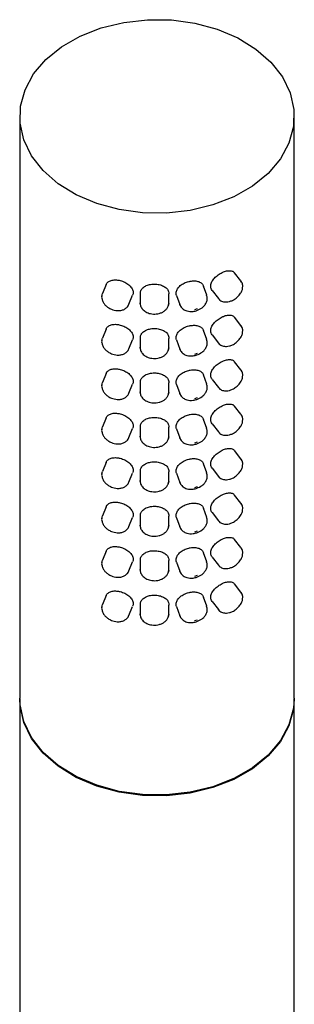
# Model space of a CAD drawing. Units: millimetres. Extents: x -151 to 365, y -47 to 646.
# Drawn here: x 95 to 119, y 317 to 403 of the extents above; entities that cross this region are included whole.
import ezdxf

# ---------------------------------------------------------------- set-up
doc = ezdxf.new("R2010")
doc.units = ezdxf.units.MM

msp = doc.modelspace()

# ---------------------------------------------------------------- linework, layer by layer
at = {"color": 7, "linetype": 'Continuous', "lineweight": 25}
for p, q in [((94.889, 394.761), (94.889, 343.849)), ((118.889, 343.849), (118.889, 394.761)), ((114.224, 380.36), (113.665, 381.072)), ((102.439, 380.043), (102.12, 379.256)), ((102.077, 379.029), (102.12, 379.256)), ((105.431, 379.282), (105.411, 378.459)), ((107.91, 378.398), (107.93, 379.22)), ((111.237, 379.118), (110.956, 379.915)), ((111.698, 379.529), (112.256, 378.817)), ((104.437, 378.316), (104.756, 379.104)), ((105.415, 378.372), (105.411, 378.444)), ((107.91, 378.398), (107.862, 378.171)), ((108.598, 379.083), (108.879, 378.286)), ((108.91, 378.216), (108.877, 378.293)), ((112.395, 378.697), (112.254, 378.82)), ((110.409, 377.907), (110.155, 377.827)), ((114.224, 376.47), (113.665, 377.183)), ((102.439, 376.154), (102.12, 375.366)), ((111.237, 375.229), (110.956, 376.026)), ((102.077, 375.14), (102.12, 375.366)), ((104.437, 374.427), (104.756, 375.215)), ((105.431, 375.393), (105.411, 374.57)), ((107.91, 374.508), (107.93, 375.331)), ((108.598, 375.194), (108.879, 374.397)), ((111.698, 375.64), (112.256, 374.928)), ((112.395, 374.808), (112.254, 374.931)), ((105.415, 374.483), (105.411, 374.555)), ((107.91, 374.508), (107.862, 374.282)), ((108.91, 374.327), (108.877, 374.404)), ((110.409, 374.018), (110.155, 373.938)), ((114.224, 372.581), (113.665, 373.294)), ((102.439, 372.265), (102.12, 371.477)), ((102.077, 371.251), (102.12, 371.477)), ((105.431, 371.504), (105.411, 370.681)), ((107.91, 370.619), (107.93, 371.442)), ((111.237, 371.34), (110.956, 372.136)), ((111.698, 371.751), (112.256, 371.039)), ((104.437, 370.538), (104.756, 371.326)), ((105.415, 370.594), (105.411, 370.666)), ((107.91, 370.619), (107.862, 370.393)), ((108.598, 371.305), (108.879, 370.508)), ((112.395, 370.918), (112.254, 371.042)), ((108.91, 370.437), (108.877, 370.515)), ((110.409, 370.128), (110.155, 370.048)), ((114.224, 368.692), (113.665, 369.405)), ((102.439, 368.376), (102.12, 367.588)), ((111.237, 367.451), (110.956, 368.247)), ((102.077, 367.362), (102.12, 367.588)), ((104.437, 366.649), (104.756, 367.437)), ((105.431, 367.615), (105.411, 366.792)), ((107.91, 366.73), (107.93, 367.553)), ((108.598, 367.416), (108.879, 366.619)), ((111.698, 367.862), (112.256, 367.15)), ((112.395, 367.029), (112.254, 367.153)), ((105.415, 366.705), (105.411, 366.777)), ((107.91, 366.73), (107.862, 366.504)), ((108.91, 366.548), (108.877, 366.626)), ((110.409, 366.239), (110.155, 366.159)), ((114.224, 364.803), (113.665, 365.515)), ((102.077, 363.473), (102.12, 363.699)), ((102.439, 364.487), (102.12, 363.699)), ((105.431, 363.726), (105.411, 362.903)), ((107.91, 362.841), (107.93, 363.664)), ((111.237, 363.561), (110.956, 364.358)), ((111.698, 363.973), (112.256, 363.261)), ((104.437, 362.76), (104.756, 363.548)), ((105.415, 362.816), (105.411, 362.887)), ((107.91, 362.841), (107.862, 362.615)), ((108.598, 363.527), (108.879, 362.73)), ((112.395, 363.14), (112.254, 363.264)), ((108.91, 362.659), (108.877, 362.737)), ((110.409, 362.35), (110.155, 362.27)), ((114.224, 360.914), (113.665, 361.626)), ((102.439, 360.598), (102.12, 359.81)), ((111.237, 359.672), (110.956, 360.469)), ((102.077, 359.584), (102.12, 359.81)), ((104.437, 358.871), (104.756, 359.658)), ((105.431, 359.837), (105.411, 359.014)), ((107.91, 358.952), (107.93, 359.775)), ((108.598, 359.638), (108.879, 358.841)), ((111.698, 360.084), (112.256, 359.372)), ((112.395, 359.251), (112.254, 359.375)), ((105.415, 358.927), (105.411, 358.998)), ((107.91, 358.952), (107.862, 358.726)), ((108.91, 358.77), (108.877, 358.848)), ((110.409, 358.461), (110.155, 358.381)), ((114.224, 357.025), (113.665, 357.737)), ((102.077, 355.695), (102.12, 355.921)), ((102.439, 356.709), (102.12, 355.921)), ((105.431, 355.947), (105.411, 355.125)), ((107.91, 355.063), (107.93, 355.886)), ((111.237, 355.783), (110.956, 356.58)), ((111.698, 356.195), (112.256, 355.483)), ((104.437, 354.982), (104.756, 355.769)), ((105.415, 355.038), (105.411, 355.109)), ((107.91, 355.063), (107.862, 354.837)), ((108.598, 355.749), (108.879, 354.952)), ((112.395, 355.362), (112.254, 355.486)), ((108.91, 354.881), (108.877, 354.959)), ((110.409, 354.572), (110.155, 354.492)), ((114.224, 353.136), (113.665, 353.848)), ((102.439, 352.82), (102.12, 352.032)), ((111.237, 351.894), (110.956, 352.691)), ((102.077, 351.806), (102.12, 352.032)), ((104.437, 351.092), (104.756, 351.88)), ((105.431, 352.058), (105.411, 351.236)), ((107.91, 351.174), (107.93, 351.997)), ((108.598, 351.86), (108.879, 351.063)), ((111.698, 352.306), (112.256, 351.594)), ((112.395, 351.473), (112.254, 351.597)), ((105.415, 351.148), (105.411, 351.22)), ((107.91, 351.174), (107.862, 350.948)), ((108.91, 350.992), (108.877, 351.07)), ((110.409, 350.683), (110.155, 350.603)), ((94.889, 343.779), (94.889, 253.41)), ((118.889, 253.41), (118.889, 343.779))]:
    msp.add_line(p, q, dxfattribs=at)
at = {"color": 7, "linetype": 'Continuous', "lineweight": 25, "flags": 128}
for points in [[(103.581, 386.605), (101.629, 387.135), (99.836, 387.896), (98.257, 388.867), (96.941, 390.016), (95.926, 391.31), (95.245, 392.708), (94.918, 394.169), (94.955, 395.648), (95.354, 397.1), (96.103, 398.481), (97.181, 399.749), (98.553, 400.865), (100.179, 401.796), (102.008, 402.513), (103.986, 402.994), (106.052, 403.226), (108.143, 403.2), (110.197, 402.918), (112.149, 402.388), (113.942, 401.626), (115.521, 400.655), (116.837, 399.506), (117.852, 398.212), (118.533, 396.814), (118.86, 395.353), (118.823, 393.874), (118.424, 392.422), (117.675, 391.041), (116.597, 389.774), (115.225, 388.657), (113.599, 387.727), (111.77, 387.009), (109.792, 386.528), (107.726, 386.297), (105.635, 386.322), (103.581, 386.605)], [(114.226, 380.357), (114.25, 380.323), (114.284, 380.26)], [(114.226, 376.468), (114.25, 376.433), (114.284, 376.371)], [(114.226, 372.579), (114.25, 372.544), (114.284, 372.482)], [(114.226, 368.69), (114.25, 368.655), (114.284, 368.593)], [(114.226, 364.801), (114.25, 364.766), (114.284, 364.704)], [(114.226, 360.911), (114.25, 360.877), (114.284, 360.815)], [(114.226, 357.022), (114.25, 356.988), (114.284, 356.926)], [(114.226, 353.133), (114.25, 353.099), (114.284, 353.037)], [(103.581, 335.693), (101.629, 336.223), (99.836, 336.985), (98.257, 337.955), (96.941, 339.105), (95.926, 340.398), (95.245, 341.797), (94.918, 343.258), (94.889, 343.849)], [(118.889, 343.849), (118.823, 342.962), (118.424, 341.511), (117.675, 340.13), (116.597, 338.862), (115.225, 337.746), (113.599, 336.815), (111.77, 336.098), (109.792, 335.616), (107.726, 335.385), (105.635, 335.411), (103.581, 335.693)], [(103.581, 335.622), (101.629, 336.152), (99.836, 336.914), (98.257, 337.884), (96.941, 339.034), (95.926, 340.327), (95.245, 341.726), (94.918, 343.187), (94.889, 343.779)], [(118.889, 343.779), (118.823, 342.892), (118.424, 341.44), (117.675, 340.059), (116.597, 338.791), (115.225, 337.675), (113.599, 336.744), (111.77, 336.027), (109.792, 335.545), (107.726, 335.314), (105.635, 335.34), (103.581, 335.622)]]:
    msp.add_lwpolyline(points, dxfattribs=at)
at = {"color": 7, "linetype": 'Continuous', "lineweight": 25}
for points, knots in [([(111.711, 379.539), (111.672, 379.588), (111.578, 379.709), (111.57, 379.98), (111.676, 380.3), (111.903, 380.617), (112.218, 380.898), (112.503, 381.066), (112.789, 381.189), (113.073, 381.267), (113.384, 381.256), (113.586, 381.184), (113.64, 381.087), (113.653, 381.063)], [0, 0, 0, 0, 0.072607, 0.17978, 0.286534, 0.393499, 0.500974, 0.608465, 0.643778, 0.750754, 0.857716, 0.96504, 1, 1, 1, 1]), ([(102.455, 380.037), (102.471, 380.084), (102.517, 380.219), (102.728, 380.366), (103.052, 380.461), (103.359, 380.456), (103.671, 380.404), (103.987, 380.305), (104.351, 380.1), (104.632, 379.835), (104.788, 379.537), (104.826, 379.28), (104.76, 379.151), (104.74, 379.111)], [0, 0, 0, 0, 0.057288, 0.164253, 0.271729, 0.37922, 0.414532, 0.521508, 0.628471, 0.735794, 0.843362, 0.950534, 1, 1, 1, 1]), ([(105.445, 379.282), (105.442, 379.311), (105.426, 379.439), (105.54, 379.649), (105.778, 379.877), (106.128, 380.032), (106.447, 380.086), (106.773, 380.094), (107.1, 380.055), (107.474, 379.918), (107.756, 379.706), (107.917, 379.463), (107.916, 379.291), (107.916, 379.22)], [0, 0, 0, 0, 0.03044, 0.137194, 0.244159, 0.351635, 0.459125, 0.494438, 0.601414, 0.708377, 0.8157, 0.923268, 1, 1, 1, 1]), ([(108.601, 379.085), (108.599, 379.088), (108.543, 379.177), (108.557, 379.391), (108.663, 379.688), (108.911, 379.962), (109.253, 380.181), (109.567, 380.294), (109.883, 380.362), (110.199, 380.383), (110.554, 380.313), (110.83, 380.159), (110.913, 379.994), (110.954, 379.913)], [0, 0, 0, 0, 0.004367, 0.111539, 0.218293, 0.325258, 0.432734, 0.540225, 0.575537, 0.682513, 0.789476, 0.896799, 1, 1, 1, 1]), ([(113.811, 378.86), (113.931, 378.969), (114.098, 379.122), (114.264, 379.39), (114.362, 379.624), (114.396, 379.906), (114.356, 380.168), (114.256, 380.295), (114.216, 380.347)], [0, 0, 0, 0, 0.259723, 0.362169, 0.529206, 0.700499, 0.880476, 1, 1, 1, 1]), ([(102.083, 379.122), (102.08, 379.116), (102.034, 379.006), (102.042, 378.851), (102.097, 378.727), (102.105, 378.709)], [0, 0, 0, 0, 0.047883, 0.862748, 1, 1, 1, 1]), ([(102.105, 378.709), (102.137, 378.614), (102.197, 378.439), (102.385, 378.216), (102.614, 378.021), (102.808, 377.928), (102.911, 377.88)], [0, 0, 0, 0, 0.264548, 0.487993, 0.730598, 1, 1, 1, 1]), ([(102.911, 377.88), (103.074, 377.829), (103.301, 377.759), (103.63, 377.762), (103.889, 377.809), (104.155, 377.943), (104.352, 378.12), (104.403, 378.269), (104.421, 378.322)], [0, 0, 0, 0, 0.270365, 0.374287, 0.543399, 0.716885, 0.900591, 1, 1, 1, 1]), ([(105.411, 378.457), (105.419, 378.359), (105.437, 378.153), (105.612, 377.873), (105.906, 377.632), (106.328, 377.474), (106.746, 377.451), (107.086, 377.513), (107.339, 377.605), (107.565, 377.745), (107.753, 377.927), (107.824, 378.074), (107.86, 378.148)], [0, 0, 0, 0, 0.098876, 0.20762, 0.326289, 0.455313, 0.595421, 0.670319, 0.748351, 0.829595, 0.914089, 1, 1, 1, 1]), ([(107.86, 378.148), (107.86, 378.149), (107.904, 378.227), (107.907, 378.314), (107.91, 378.4)], [0, 0, 0, 0, 0.019595, 1, 1, 1, 1]), ([(108.892, 378.3), (108.908, 378.245), (108.955, 378.08), (109.173, 377.871), (109.464, 377.729), (109.77, 377.678), (110.072, 377.685), (110.278, 377.744), (110.385, 377.775)], [0, 0, 0, 0, 0.101236, 0.305038, 0.51438, 0.662597, 0.823691, 1, 1, 1, 1]), ([(110.385, 377.775), (110.541, 377.846), (110.758, 377.943), (111.002, 378.165), (111.165, 378.373), (111.274, 378.651), (111.304, 378.916), (111.242, 379.062), (111.221, 379.114)], [0, 0, 0, 0, 0.269777, 0.373654, 0.542621, 0.716063, 0.899943, 1, 1, 1, 1]), ([(112.264, 378.83), (112.283, 378.8), (112.362, 378.671), (112.618, 378.546), (112.929, 378.508), (113.181, 378.541), (113.308, 378.592), (113.352, 378.609)], [0, 0, 0, 0, 0.092383, 0.38817, 0.68472, 0.88993, 1, 1, 1, 1]), ([(113.352, 378.609), (113.397, 378.624), (113.559, 378.678), (113.705, 378.783), (113.811, 378.86)], [0, 0, 0, 0, 0.276512, 1, 1, 1, 1]), ([(102.455, 376.148), (102.471, 376.195), (102.517, 376.33), (102.728, 376.477), (103.052, 376.572), (103.359, 376.567), (103.671, 376.515), (103.987, 376.416), (104.351, 376.211), (104.632, 375.946), (104.788, 375.648), (104.826, 375.391), (104.76, 375.262), (104.74, 375.222)], [0, 0, 0, 0, 0.057288, 0.164253, 0.271729, 0.37922, 0.414532, 0.521508, 0.628471, 0.735794, 0.843362, 0.950534, 1, 1, 1, 1]), ([(111.711, 375.65), (111.672, 375.698), (111.578, 375.819), (111.57, 376.091), (111.676, 376.411), (111.903, 376.728), (112.218, 377.008), (112.503, 377.177), (112.789, 377.3), (113.073, 377.378), (113.384, 377.367), (113.586, 377.295), (113.64, 377.197), (113.653, 377.174)], [0, 0, 0, 0, 0.072607, 0.17978, 0.286534, 0.393499, 0.500974, 0.608465, 0.643778, 0.750754, 0.857716, 0.96504, 1, 1, 1, 1]), ([(105.445, 375.393), (105.442, 375.422), (105.426, 375.549), (105.54, 375.76), (105.778, 375.988), (106.128, 376.143), (106.447, 376.197), (106.773, 376.205), (107.1, 376.166), (107.474, 376.029), (107.756, 375.817), (107.917, 375.573), (107.916, 375.402), (107.916, 375.331)], [0, 0, 0, 0, 0.03044, 0.137194, 0.244159, 0.351635, 0.459125, 0.494438, 0.601414, 0.708377, 0.8157, 0.923268, 1, 1, 1, 1]), ([(108.601, 375.195), (108.599, 375.199), (108.543, 375.288), (108.557, 375.502), (108.663, 375.799), (108.911, 376.073), (109.253, 376.292), (109.567, 376.405), (109.883, 376.472), (110.199, 376.494), (110.554, 376.424), (110.83, 376.27), (110.913, 376.105), (110.954, 376.024)], [0, 0, 0, 0, 0.004367, 0.111539, 0.218293, 0.325258, 0.432734, 0.540225, 0.575537, 0.682513, 0.789476, 0.896799, 1, 1, 1, 1]), ([(113.811, 374.971), (113.931, 375.08), (114.098, 375.233), (114.264, 375.5), (114.362, 375.735), (114.396, 376.017), (114.356, 376.278), (114.256, 376.406), (114.216, 376.457)], [0, 0, 0, 0, 0.259723, 0.362169, 0.529206, 0.700499, 0.880476, 1, 1, 1, 1]), ([(102.083, 375.233), (102.08, 375.226), (102.034, 375.116), (102.042, 374.962), (102.097, 374.838), (102.105, 374.82)], [0, 0, 0, 0, 0.047883, 0.862748, 1, 1, 1, 1]), ([(110.385, 373.886), (110.541, 373.956), (110.758, 374.054), (111.002, 374.275), (111.165, 374.484), (111.274, 374.762), (111.304, 375.027), (111.242, 375.173), (111.221, 375.225)], [0, 0, 0, 0, 0.2697767, 0.3736542, 0.5426206, 0.7160626, 0.8999429, 1, 1, 1, 1]), ([(112.264, 374.941), (112.283, 374.911), (112.362, 374.782), (112.618, 374.657), (112.929, 374.619), (113.181, 374.652), (113.308, 374.703), (113.352, 374.72)], [0, 0, 0, 0, 0.092383, 0.38817, 0.68472, 0.88993, 1, 1, 1, 1]), ([(113.352, 374.72), (113.397, 374.735), (113.559, 374.789), (113.705, 374.894), (113.811, 374.971)], [0, 0, 0, 0, 0.2765117, 1, 1, 1, 1]), ([(102.105, 374.82), (102.137, 374.725), (102.197, 374.55), (102.385, 374.327), (102.614, 374.131), (102.808, 374.039), (102.911, 373.991)], [0, 0, 0, 0, 0.2645482, 0.4879929, 0.7305982, 1, 1, 1, 1]), ([(102.911, 373.991), (103.074, 373.94), (103.301, 373.87), (103.63, 373.873), (103.889, 373.92), (104.155, 374.054), (104.352, 374.231), (104.403, 374.38), (104.421, 374.433)], [0, 0, 0, 0, 0.2703646, 0.3742875, 0.5433991, 0.7168846, 0.9005911, 1, 1, 1, 1]), ([(105.411, 374.568), (105.419, 374.47), (105.437, 374.264), (105.612, 373.983), (105.906, 373.743), (106.328, 373.585), (106.746, 373.562), (107.086, 373.624), (107.339, 373.716), (107.565, 373.856), (107.753, 374.038), (107.824, 374.184), (107.86, 374.258)], [0, 0, 0, 0, 0.0988757, 0.2076203, 0.3262888, 0.4553131, 0.5954209, 0.670319, 0.7483514, 0.8295951, 0.9140887, 1, 1, 1, 1]), ([(107.86, 374.258), (107.86, 374.26), (107.904, 374.338), (107.907, 374.425), (107.91, 374.511)], [0, 0, 0, 0, 0.019595, 1, 1, 1, 1]), ([(108.892, 374.411), (108.908, 374.356), (108.955, 374.191), (109.173, 373.982), (109.464, 373.84), (109.77, 373.789), (110.072, 373.796), (110.278, 373.855), (110.385, 373.886)], [0, 0, 0, 0, 0.101236, 0.305038, 0.51438, 0.662597, 0.823691, 1, 1, 1, 1]), ([(111.711, 371.76), (111.672, 371.809), (111.578, 371.93), (111.57, 372.202), (111.676, 372.521), (111.903, 372.839), (112.218, 373.119), (112.503, 373.288), (112.789, 373.411), (113.073, 373.489), (113.384, 373.478), (113.586, 373.406), (113.64, 373.308), (113.653, 373.284)], [0, 0, 0, 0, 0.072607, 0.17978, 0.286534, 0.393499, 0.500974, 0.608465, 0.643778, 0.750754, 0.857716, 0.96504, 1, 1, 1, 1]), ([(102.455, 372.259), (102.471, 372.306), (102.517, 372.441), (102.728, 372.588), (103.052, 372.683), (103.359, 372.678), (103.671, 372.626), (103.987, 372.527), (104.351, 372.322), (104.632, 372.057), (104.788, 371.759), (104.826, 371.502), (104.76, 371.373), (104.74, 371.332)], [0, 0, 0, 0, 0.057288, 0.164253, 0.271729, 0.37922, 0.414532, 0.521508, 0.628471, 0.735794, 0.843362, 0.950534, 1, 1, 1, 1]), ([(105.445, 371.504), (105.442, 371.533), (105.426, 371.66), (105.54, 371.871), (105.778, 372.099), (106.128, 372.254), (106.447, 372.308), (106.773, 372.316), (107.1, 372.277), (107.474, 372.14), (107.756, 371.928), (107.917, 371.684), (107.916, 371.513), (107.916, 371.442)], [0, 0, 0, 0, 0.03044, 0.137194, 0.244159, 0.351635, 0.459125, 0.494438, 0.601414, 0.708377, 0.8157, 0.923268, 1, 1, 1, 1]), ([(108.601, 371.306), (108.599, 371.31), (108.543, 371.399), (108.557, 371.613), (108.663, 371.91), (108.911, 372.184), (109.253, 372.403), (109.567, 372.516), (109.883, 372.583), (110.199, 372.605), (110.554, 372.535), (110.83, 372.38), (110.913, 372.216), (110.954, 372.135)], [0, 0, 0, 0, 0.004367, 0.111539, 0.218293, 0.325258, 0.432734, 0.540225, 0.575537, 0.682513, 0.789476, 0.896799, 1, 1, 1, 1]), ([(113.811, 371.082), (113.931, 371.191), (114.098, 371.344), (114.264, 371.611), (114.362, 371.846), (114.396, 372.128), (114.356, 372.389), (114.256, 372.517), (114.216, 372.568)], [0, 0, 0, 0, 0.259723, 0.362169, 0.529206, 0.700499, 0.880476, 1, 1, 1, 1]), ([(102.083, 371.343), (102.08, 371.337), (102.034, 371.227), (102.042, 371.073), (102.097, 370.949), (102.105, 370.931)], [0, 0, 0, 0, 0.047883, 0.862748, 1, 1, 1, 1]), ([(102.105, 370.931), (102.137, 370.836), (102.197, 370.661), (102.385, 370.438), (102.614, 370.242), (102.808, 370.15), (102.911, 370.102)], [0, 0, 0, 0, 0.264548, 0.487993, 0.730598, 1, 1, 1, 1]), ([(102.911, 370.102), (103.074, 370.051), (103.301, 369.981), (103.63, 369.984), (103.889, 370.031), (104.155, 370.165), (104.352, 370.342), (104.403, 370.491), (104.421, 370.543)], [0, 0, 0, 0, 0.270365, 0.374287, 0.543399, 0.716885, 0.900591, 1, 1, 1, 1]), ([(105.411, 370.678), (105.419, 370.581), (105.437, 370.375), (105.612, 370.094), (105.906, 369.854), (106.328, 369.696), (106.746, 369.673), (107.086, 369.734), (107.339, 369.827), (107.565, 369.967), (107.753, 370.149), (107.824, 370.295), (107.86, 370.369)], [0, 0, 0, 0, 0.0988757, 0.2076203, 0.3262888, 0.4553131, 0.5954209, 0.670319, 0.7483514, 0.8295951, 0.9140887, 1, 1, 1, 1]), ([(107.86, 370.369), (107.86, 370.371), (107.904, 370.448), (107.907, 370.536), (107.91, 370.622)], [0, 0, 0, 0, 0.019595, 1, 1, 1, 1]), ([(110.385, 369.997), (110.541, 370.067), (110.758, 370.165), (111.002, 370.386), (111.165, 370.595), (111.274, 370.873), (111.304, 371.137), (111.242, 371.284), (111.221, 371.335)], [0, 0, 0, 0, 0.269777, 0.373654, 0.542621, 0.716063, 0.899943, 1, 1, 1, 1]), ([(112.264, 371.052), (112.283, 371.022), (112.362, 370.893), (112.618, 370.768), (112.929, 370.73), (113.181, 370.763), (113.308, 370.814), (113.352, 370.831)], [0, 0, 0, 0, 0.0923832, 0.3881701, 0.68472, 0.8899301, 1, 1, 1, 1]), ([(113.352, 370.831), (113.397, 370.846), (113.559, 370.9), (113.705, 371.005), (113.811, 371.082)], [0, 0, 0, 0, 0.276512, 1, 1, 1, 1]), ([(108.892, 370.522), (108.908, 370.467), (108.955, 370.302), (109.173, 370.093), (109.464, 369.951), (109.77, 369.9), (110.072, 369.907), (110.278, 369.966), (110.385, 369.997)], [0, 0, 0, 0, 0.101236, 0.305038, 0.51438, 0.662597, 0.823691, 1, 1, 1, 1]), ([(111.711, 367.871), (111.672, 367.92), (111.578, 368.041), (111.57, 368.312), (111.676, 368.632), (111.903, 368.95), (112.218, 369.23), (112.503, 369.399), (112.789, 369.522), (113.073, 369.6), (113.384, 369.589), (113.586, 369.516), (113.64, 369.419), (113.653, 369.395)], [0, 0, 0, 0, 0.072607, 0.17978, 0.286534, 0.393499, 0.500974, 0.608465, 0.643778, 0.750754, 0.857716, 0.96504, 1, 1, 1, 1]), ([(102.455, 368.369), (102.471, 368.417), (102.517, 368.552), (102.728, 368.699), (103.052, 368.793), (103.359, 368.789), (103.671, 368.737), (103.987, 368.638), (104.351, 368.433), (104.632, 368.168), (104.788, 367.87), (104.826, 367.613), (104.76, 367.484), (104.74, 367.443)], [0, 0, 0, 0, 0.057288, 0.164253, 0.271729, 0.37922, 0.414532, 0.521508, 0.628471, 0.735794, 0.843362, 0.950534, 1, 1, 1, 1]), ([(105.445, 367.615), (105.442, 367.643), (105.426, 367.771), (105.54, 367.982), (105.778, 368.21), (106.128, 368.365), (106.447, 368.419), (106.773, 368.426), (107.1, 368.387), (107.474, 368.251), (107.756, 368.039), (107.917, 367.795), (107.916, 367.624), (107.916, 367.553)], [0, 0, 0, 0, 0.03044, 0.137194, 0.244159, 0.351635, 0.459125, 0.494438, 0.601414, 0.708377, 0.8157, 0.923268, 1, 1, 1, 1]), ([(108.601, 367.417), (108.599, 367.421), (108.543, 367.51), (108.557, 367.724), (108.663, 368.021), (108.911, 368.295), (109.253, 368.514), (109.567, 368.627), (109.883, 368.694), (110.199, 368.715), (110.554, 368.646), (110.83, 368.491), (110.913, 368.327), (110.954, 368.246)], [0, 0, 0, 0, 0.004367, 0.111539, 0.218293, 0.325258, 0.432734, 0.540225, 0.575537, 0.682513, 0.789476, 0.896799, 1, 1, 1, 1]), ([(113.811, 367.193), (113.931, 367.302), (114.098, 367.455), (114.264, 367.722), (114.362, 367.957), (114.396, 368.239), (114.356, 368.5), (114.256, 368.628), (114.216, 368.679)], [0, 0, 0, 0, 0.259723, 0.362169, 0.529206, 0.700499, 0.880476, 1, 1, 1, 1]), ([(102.083, 367.454), (102.08, 367.448), (102.034, 367.338), (102.042, 367.184), (102.097, 367.06), (102.105, 367.042)], [0, 0, 0, 0, 0.047883, 0.862748, 1, 1, 1, 1]), ([(110.385, 366.108), (110.541, 366.178), (110.758, 366.276), (111.002, 366.497), (111.165, 366.706), (111.274, 366.984), (111.304, 367.248), (111.242, 367.395), (111.221, 367.446)], [0, 0, 0, 0, 0.269777, 0.373654, 0.542621, 0.716063, 0.899943, 1, 1, 1, 1]), ([(112.264, 367.163), (112.283, 367.132), (112.362, 367.004), (112.618, 366.878), (112.929, 366.841), (113.181, 366.874), (113.308, 366.924), (113.352, 366.942)], [0, 0, 0, 0, 0.092383, 0.38817, 0.68472, 0.88993, 1, 1, 1, 1]), ([(113.352, 366.942), (113.397, 366.957), (113.559, 367.011), (113.705, 367.116), (113.811, 367.193)], [0, 0, 0, 0, 0.276512, 1, 1, 1, 1]), ([(102.105, 367.042), (102.137, 366.947), (102.197, 366.772), (102.385, 366.549), (102.614, 366.353), (102.808, 366.261), (102.911, 366.212)], [0, 0, 0, 0, 0.2645482, 0.4879929, 0.7305982, 1, 1, 1, 1]), ([(102.911, 366.212), (103.074, 366.162), (103.301, 366.092), (103.63, 366.095), (103.889, 366.142), (104.155, 366.276), (104.352, 366.453), (104.403, 366.602), (104.421, 366.654)], [0, 0, 0, 0, 0.2703646, 0.3742875, 0.5433991, 0.7168846, 0.9005911, 1, 1, 1, 1]), ([(105.411, 366.789), (105.419, 366.692), (105.437, 366.486), (105.612, 366.205), (105.906, 365.965), (106.328, 365.807), (106.746, 365.784), (107.086, 365.845), (107.339, 365.938), (107.565, 366.078), (107.753, 366.259), (107.824, 366.406), (107.86, 366.48)], [0, 0, 0, 0, 0.098876, 0.20762, 0.326289, 0.455313, 0.595421, 0.670319, 0.748351, 0.829595, 0.914089, 1, 1, 1, 1]), ([(107.86, 366.48), (107.86, 366.482), (107.904, 366.559), (107.907, 366.647), (107.91, 366.733)], [0, 0, 0, 0, 0.019595, 1, 1, 1, 1]), ([(108.892, 366.633), (108.908, 366.578), (108.955, 366.413), (109.173, 366.204), (109.464, 366.062), (109.77, 366.011), (110.072, 366.018), (110.278, 366.077), (110.385, 366.108)], [0, 0, 0, 0, 0.101236, 0.305038, 0.51438, 0.662597, 0.823691, 1, 1, 1, 1]), ([(111.711, 363.982), (111.672, 364.031), (111.578, 364.152), (111.57, 364.423), (111.676, 364.743), (111.903, 365.061), (112.218, 365.341), (112.503, 365.51), (112.789, 365.633), (113.073, 365.711), (113.384, 365.7), (113.586, 365.627), (113.64, 365.53), (113.653, 365.506)], [0, 0, 0, 0, 0.072607, 0.17978, 0.286534, 0.393499, 0.500974, 0.608465, 0.643778, 0.750754, 0.857716, 0.96504, 1, 1, 1, 1]), ([(102.455, 364.48), (102.471, 364.528), (102.517, 364.663), (102.728, 364.81), (103.052, 364.904), (103.359, 364.9), (103.671, 364.848), (103.987, 364.749), (104.351, 364.544), (104.632, 364.279), (104.788, 363.98), (104.826, 363.724), (104.76, 363.595), (104.74, 363.554)], [0, 0, 0, 0, 0.057288, 0.164253, 0.271729, 0.37922, 0.414532, 0.521508, 0.628471, 0.735794, 0.843362, 0.950534, 1, 1, 1, 1]), ([(105.445, 363.726), (105.442, 363.754), (105.426, 363.882), (105.54, 364.093), (105.778, 364.321), (106.128, 364.476), (106.447, 364.53), (106.773, 364.537), (107.1, 364.498), (107.474, 364.362), (107.756, 364.15), (107.917, 363.906), (107.916, 363.735), (107.916, 363.664)], [0, 0, 0, 0, 0.03044, 0.137194, 0.244159, 0.351635, 0.459125, 0.494438, 0.601414, 0.708377, 0.8157, 0.923268, 1, 1, 1, 1]), ([(108.601, 363.528), (108.599, 363.532), (108.543, 363.62), (108.557, 363.835), (108.663, 364.132), (108.911, 364.406), (109.253, 364.625), (109.567, 364.738), (109.883, 364.805), (110.199, 364.826), (110.554, 364.757), (110.83, 364.602), (110.913, 364.438), (110.954, 364.357)], [0, 0, 0, 0, 0.004367, 0.111539, 0.218293, 0.325258, 0.432734, 0.540225, 0.575537, 0.682513, 0.789476, 0.896799, 1, 1, 1, 1]), ([(113.811, 363.303), (113.931, 363.413), (114.098, 363.566), (114.264, 363.833), (114.362, 364.067), (114.396, 364.35), (114.356, 364.611), (114.256, 364.739), (114.216, 364.79)], [0, 0, 0, 0, 0.259723, 0.362169, 0.529206, 0.700499, 0.880476, 1, 1, 1, 1]), ([(102.083, 363.565), (102.08, 363.559), (102.034, 363.449), (102.042, 363.295), (102.097, 363.171), (102.105, 363.153)], [0, 0, 0, 0, 0.047883, 0.862748, 1, 1, 1, 1]), ([(102.105, 363.153), (102.137, 363.058), (102.197, 362.883), (102.385, 362.66), (102.614, 362.464), (102.808, 362.372), (102.911, 362.323)], [0, 0, 0, 0, 0.264548, 0.487993, 0.730598, 1, 1, 1, 1]), ([(105.411, 362.9), (105.419, 362.802), (105.437, 362.597), (105.612, 362.316), (105.906, 362.076), (106.328, 361.918), (106.746, 361.895), (107.086, 361.956), (107.339, 362.049), (107.565, 362.189), (107.753, 362.37), (107.824, 362.517), (107.86, 362.591)], [0, 0, 0, 0, 0.098876, 0.20762, 0.326289, 0.455313, 0.595421, 0.670319, 0.748351, 0.829595, 0.914089, 1, 1, 1, 1]), ([(107.86, 362.591), (107.86, 362.593), (107.904, 362.67), (107.907, 362.758), (107.91, 362.844)], [0, 0, 0, 0, 0.019595, 1, 1, 1, 1]), ([(110.385, 362.219), (110.541, 362.289), (110.758, 362.387), (111.002, 362.608), (111.165, 362.817), (111.274, 363.095), (111.304, 363.359), (111.242, 363.506), (111.221, 363.557)], [0, 0, 0, 0, 0.2697767, 0.3736542, 0.5426206, 0.7160626, 0.8999429, 1, 1, 1, 1]), ([(112.264, 363.274), (112.283, 363.243), (112.362, 363.115), (112.618, 362.989), (112.929, 362.952), (113.181, 362.985), (113.308, 363.035), (113.352, 363.053)], [0, 0, 0, 0, 0.092383, 0.38817, 0.68472, 0.88993, 1, 1, 1, 1]), ([(113.352, 363.053), (113.397, 363.068), (113.559, 363.122), (113.705, 363.227), (113.811, 363.303)], [0, 0, 0, 0, 0.276512, 1, 1, 1, 1]), ([(102.911, 362.323), (103.074, 362.273), (103.301, 362.203), (103.63, 362.206), (103.889, 362.253), (104.155, 362.387), (104.352, 362.564), (104.403, 362.713), (104.421, 362.765)], [0, 0, 0, 0, 0.270365, 0.374287, 0.543399, 0.716885, 0.900591, 1, 1, 1, 1]), ([(108.892, 362.744), (108.908, 362.689), (108.955, 362.524), (109.173, 362.315), (109.464, 362.173), (109.77, 362.122), (110.072, 362.128), (110.278, 362.188), (110.385, 362.219)], [0, 0, 0, 0, 0.101236, 0.305038, 0.51438, 0.662597, 0.823691, 1, 1, 1, 1]), ([(111.711, 360.093), (111.672, 360.142), (111.578, 360.263), (111.57, 360.534), (111.676, 360.854), (111.903, 361.172), (112.218, 361.452), (112.503, 361.621), (112.789, 361.744), (113.073, 361.822), (113.384, 361.811), (113.586, 361.738), (113.64, 361.641), (113.653, 361.617)], [0, 0, 0, 0, 0.072607, 0.17978, 0.286534, 0.393499, 0.500974, 0.608465, 0.643778, 0.750754, 0.857716, 0.96504, 1, 1, 1, 1]), ([(102.455, 360.591), (102.471, 360.638), (102.517, 360.774), (102.728, 360.921), (103.052, 361.015), (103.359, 361.011), (103.671, 360.959), (103.987, 360.86), (104.351, 360.655), (104.632, 360.389), (104.788, 360.091), (104.826, 359.835), (104.76, 359.706), (104.74, 359.665)], [0, 0, 0, 0, 0.057288, 0.164253, 0.271729, 0.37922, 0.414532, 0.521508, 0.628471, 0.735794, 0.843362, 0.950534, 1, 1, 1, 1]), ([(105.445, 359.837), (105.442, 359.865), (105.426, 359.993), (105.54, 360.204), (105.778, 360.432), (106.128, 360.587), (106.447, 360.641), (106.773, 360.648), (107.1, 360.609), (107.474, 360.473), (107.756, 360.26), (107.917, 360.017), (107.916, 359.846), (107.916, 359.774)], [0, 0, 0, 0, 0.03044, 0.137194, 0.244159, 0.351635, 0.459125, 0.494438, 0.601414, 0.708377, 0.8157, 0.923268, 1, 1, 1, 1]), ([(108.601, 359.639), (108.599, 359.643), (108.543, 359.731), (108.557, 359.946), (108.663, 360.243), (108.911, 360.517), (109.253, 360.736), (109.567, 360.849), (109.883, 360.916), (110.199, 360.937), (110.554, 360.868), (110.83, 360.713), (110.913, 360.549), (110.954, 360.468)], [0, 0, 0, 0, 0.004367, 0.111539, 0.218293, 0.325258, 0.432734, 0.540225, 0.575537, 0.682513, 0.789476, 0.896799, 1, 1, 1, 1]), ([(113.811, 359.414), (113.931, 359.524), (114.098, 359.677), (114.264, 359.944), (114.362, 360.178), (114.396, 360.461), (114.356, 360.722), (114.256, 360.85), (114.216, 360.901)], [0, 0, 0, 0, 0.259723, 0.362169, 0.529206, 0.700499, 0.880476, 1, 1, 1, 1]), ([(102.083, 359.676), (102.08, 359.67), (102.034, 359.56), (102.042, 359.406), (102.097, 359.282), (102.105, 359.264)], [0, 0, 0, 0, 0.047883, 0.862748, 1, 1, 1, 1]), ([(110.385, 358.329), (110.541, 358.4), (110.758, 358.498), (111.002, 358.719), (111.165, 358.928), (111.274, 359.206), (111.304, 359.47), (111.242, 359.617), (111.221, 359.668)], [0, 0, 0, 0, 0.2697767, 0.3736542, 0.5426206, 0.7160626, 0.8999429, 1, 1, 1, 1]), ([(112.264, 359.385), (112.283, 359.354), (112.362, 359.225), (112.618, 359.1), (112.929, 359.063), (113.181, 359.096), (113.308, 359.146), (113.352, 359.164)], [0, 0, 0, 0, 0.092383, 0.38817, 0.68472, 0.88993, 1, 1, 1, 1]), ([(113.352, 359.164), (113.397, 359.179), (113.559, 359.232), (113.705, 359.338), (113.811, 359.414)], [0, 0, 0, 0, 0.276512, 1, 1, 1, 1]), ([(102.105, 359.264), (102.137, 359.169), (102.197, 358.994), (102.385, 358.771), (102.614, 358.575), (102.808, 358.483), (102.911, 358.434)], [0, 0, 0, 0, 0.264548, 0.487993, 0.730598, 1, 1, 1, 1]), ([(102.911, 358.434), (103.074, 358.384), (103.301, 358.313), (103.63, 358.317), (103.889, 358.364), (104.155, 358.498), (104.352, 358.675), (104.403, 358.824), (104.421, 358.876)], [0, 0, 0, 0, 0.270365, 0.374287, 0.543399, 0.716885, 0.900591, 1, 1, 1, 1]), ([(105.411, 359.011), (105.419, 358.913), (105.437, 358.708), (105.612, 358.427), (105.906, 358.186), (106.328, 358.029), (106.746, 358.006), (107.086, 358.067), (107.339, 358.16), (107.565, 358.3), (107.753, 358.481), (107.824, 358.628), (107.86, 358.702)], [0, 0, 0, 0, 0.0988757, 0.2076203, 0.3262888, 0.4553131, 0.5954209, 0.670319, 0.7483514, 0.8295951, 0.9140887, 1, 1, 1, 1]), ([(107.86, 358.702), (107.86, 358.704), (107.904, 358.781), (107.907, 358.869), (107.91, 358.955)], [0, 0, 0, 0, 0.019595, 1, 1, 1, 1]), ([(108.892, 358.854), (108.908, 358.8), (108.955, 358.635), (109.173, 358.425), (109.464, 358.284), (109.77, 358.232), (110.072, 358.239), (110.278, 358.299), (110.385, 358.329)], [0, 0, 0, 0, 0.101236, 0.305038, 0.51438, 0.662597, 0.823691, 1, 1, 1, 1]), ([(111.711, 356.204), (111.672, 356.253), (111.578, 356.374), (111.57, 356.645), (111.676, 356.965), (111.903, 357.283), (112.218, 357.563), (112.503, 357.732), (112.789, 357.855), (113.073, 357.933), (113.384, 357.922), (113.586, 357.849), (113.64, 357.752), (113.653, 357.728)], [0, 0, 0, 0, 0.072607, 0.17978, 0.286534, 0.393499, 0.500974, 0.608465, 0.643778, 0.750754, 0.857716, 0.96504, 1, 1, 1, 1]), ([(102.455, 356.702), (102.471, 356.749), (102.517, 356.885), (102.728, 357.032), (103.052, 357.126), (103.359, 357.122), (103.671, 357.07), (103.987, 356.971), (104.351, 356.766), (104.632, 356.5), (104.788, 356.202), (104.826, 355.946), (104.76, 355.817), (104.74, 355.776)], [0, 0, 0, 0, 0.057288, 0.164253, 0.271729, 0.37922, 0.414532, 0.521508, 0.628471, 0.735794, 0.843362, 0.950534, 1, 1, 1, 1]), ([(105.445, 355.948), (105.442, 355.976), (105.426, 356.104), (105.54, 356.315), (105.778, 356.543), (106.128, 356.698), (106.447, 356.752), (106.773, 356.759), (107.1, 356.72), (107.474, 356.584), (107.756, 356.371), (107.917, 356.128), (107.916, 355.957), (107.916, 355.885)], [0, 0, 0, 0, 0.03044, 0.137194, 0.244159, 0.351635, 0.459125, 0.494438, 0.601414, 0.708377, 0.8157, 0.923268, 1, 1, 1, 1]), ([(108.601, 355.75), (108.599, 355.753), (108.543, 355.842), (108.557, 356.057), (108.663, 356.354), (108.911, 356.628), (109.253, 356.847), (109.567, 356.96), (109.883, 357.027), (110.199, 357.048), (110.554, 356.979), (110.83, 356.824), (110.913, 356.66), (110.954, 356.579)], [0, 0, 0, 0, 0.004367, 0.111539, 0.218293, 0.325258, 0.432734, 0.540225, 0.575537, 0.682513, 0.789476, 0.896799, 1, 1, 1, 1]), ([(113.811, 355.525), (113.931, 355.635), (114.098, 355.788), (114.264, 356.055), (114.362, 356.289), (114.396, 356.572), (114.356, 356.833), (114.256, 356.961), (114.216, 357.012)], [0, 0, 0, 0, 0.259723, 0.362169, 0.529206, 0.700499, 0.880476, 1, 1, 1, 1]), ([(102.083, 355.787), (102.08, 355.781), (102.034, 355.671), (102.042, 355.516), (102.097, 355.393), (102.105, 355.375)], [0, 0, 0, 0, 0.047883, 0.862748, 1, 1, 1, 1]), ([(102.105, 355.375), (102.137, 355.28), (102.197, 355.105), (102.385, 354.882), (102.614, 354.686), (102.808, 354.594), (102.911, 354.545)], [0, 0, 0, 0, 0.264548, 0.487993, 0.730598, 1, 1, 1, 1]), ([(105.411, 355.122), (105.419, 355.024), (105.437, 354.819), (105.612, 354.538), (105.906, 354.297), (106.328, 354.14), (106.746, 354.117), (107.086, 354.178), (107.339, 354.271), (107.565, 354.41), (107.753, 354.592), (107.824, 354.739), (107.86, 354.813)], [0, 0, 0, 0, 0.098876, 0.20762, 0.326289, 0.455313, 0.595421, 0.670319, 0.748351, 0.829595, 0.914089, 1, 1, 1, 1]), ([(107.86, 354.813), (107.86, 354.815), (107.904, 354.892), (107.907, 354.98), (107.91, 355.066)], [0, 0, 0, 0, 0.019595, 1, 1, 1, 1]), ([(110.385, 354.44), (110.541, 354.511), (110.758, 354.609), (111.002, 354.83), (111.165, 355.038), (111.274, 355.317), (111.304, 355.581), (111.242, 355.728), (111.221, 355.779)], [0, 0, 0, 0, 0.269777, 0.373654, 0.542621, 0.716063, 0.899943, 1, 1, 1, 1]), ([(112.264, 355.496), (112.283, 355.465), (112.362, 355.336), (112.618, 355.211), (112.929, 355.174), (113.181, 355.207), (113.308, 355.257), (113.352, 355.275)], [0, 0, 0, 0, 0.092383, 0.38817, 0.68472, 0.88993, 1, 1, 1, 1]), ([(113.352, 355.275), (113.397, 355.29), (113.559, 355.343), (113.705, 355.449), (113.811, 355.525)], [0, 0, 0, 0, 0.276512, 1, 1, 1, 1]), ([(102.911, 354.545), (103.074, 354.495), (103.301, 354.424), (103.63, 354.427), (103.889, 354.475), (104.155, 354.609), (104.352, 354.786), (104.403, 354.935), (104.421, 354.987)], [0, 0, 0, 0, 0.270365, 0.374287, 0.543399, 0.716885, 0.900591, 1, 1, 1, 1]), ([(108.892, 354.965), (108.908, 354.911), (108.955, 354.746), (109.173, 354.536), (109.464, 354.395), (109.77, 354.343), (110.072, 354.35), (110.278, 354.409), (110.385, 354.44)], [0, 0, 0, 0, 0.101236, 0.305038, 0.51438, 0.662597, 0.823691, 1, 1, 1, 1]), ([(111.711, 352.315), (111.672, 352.364), (111.578, 352.485), (111.57, 352.756), (111.676, 353.076), (111.903, 353.393), (112.218, 353.674), (112.503, 353.843), (112.789, 353.966), (113.073, 354.044), (113.384, 354.033), (113.586, 353.96), (113.64, 353.863), (113.653, 353.839)], [0, 0, 0, 0, 0.072607, 0.17978, 0.286534, 0.393499, 0.500974, 0.608465, 0.643778, 0.750754, 0.857716, 0.96504, 1, 1, 1, 1]), ([(102.455, 352.813), (102.471, 352.86), (102.517, 352.996), (102.728, 353.143), (103.052, 353.237), (103.359, 353.232), (103.671, 353.181), (103.987, 353.082), (104.351, 352.877), (104.632, 352.611), (104.788, 352.313), (104.826, 352.057), (104.76, 351.928), (104.74, 351.887)], [0, 0, 0, 0, 0.057288, 0.164253, 0.271729, 0.37922, 0.414532, 0.521508, 0.628471, 0.735794, 0.843362, 0.950534, 1, 1, 1, 1]), ([(105.445, 352.059), (105.442, 352.087), (105.426, 352.215), (105.54, 352.426), (105.778, 352.654), (106.128, 352.809), (106.447, 352.863), (106.773, 352.87), (107.1, 352.831), (107.474, 352.695), (107.756, 352.482), (107.917, 352.239), (107.916, 352.068), (107.916, 351.996)], [0, 0, 0, 0, 0.03044, 0.137194, 0.244159, 0.351635, 0.459125, 0.494438, 0.601414, 0.708377, 0.8157, 0.923268, 1, 1, 1, 1]), ([(108.601, 351.861), (108.599, 351.864), (108.543, 351.953), (108.557, 352.168), (108.663, 352.465), (108.911, 352.739), (109.253, 352.958), (109.567, 353.071), (109.883, 353.138), (110.199, 353.159), (110.554, 353.09), (110.83, 352.935), (110.913, 352.77), (110.954, 352.69)], [0, 0, 0, 0, 0.004367, 0.111539, 0.218293, 0.325258, 0.432734, 0.540225, 0.575537, 0.682513, 0.789476, 0.896799, 1, 1, 1, 1]), ([(113.811, 351.636), (113.931, 351.746), (114.098, 351.899), (114.264, 352.166), (114.362, 352.4), (114.396, 352.683), (114.356, 352.944), (114.256, 353.072), (114.216, 353.123)], [0, 0, 0, 0, 0.259723, 0.362169, 0.529206, 0.700499, 0.880476, 1, 1, 1, 1]), ([(102.083, 351.898), (102.08, 351.892), (102.034, 351.782), (102.042, 351.627), (102.097, 351.503), (102.105, 351.486)], [0, 0, 0, 0, 0.047883, 0.862748, 1, 1, 1, 1]), ([(110.385, 350.551), (110.541, 350.622), (110.758, 350.72), (111.002, 350.941), (111.165, 351.149), (111.274, 351.428), (111.304, 351.692), (111.242, 351.838), (111.221, 351.89)], [0, 0, 0, 0, 0.269777, 0.373654, 0.542621, 0.716063, 0.899943, 1, 1, 1, 1]), ([(112.264, 351.607), (112.283, 351.576), (112.362, 351.447), (112.618, 351.322), (112.929, 351.285), (113.181, 351.318), (113.308, 351.368), (113.352, 351.386)], [0, 0, 0, 0, 0.092383, 0.38817, 0.68472, 0.88993, 1, 1, 1, 1]), ([(113.352, 351.386), (113.397, 351.4), (113.559, 351.454), (113.705, 351.56), (113.811, 351.636)], [0, 0, 0, 0, 0.276512, 1, 1, 1, 1]), ([(102.105, 351.486), (102.137, 351.391), (102.197, 351.216), (102.385, 350.993), (102.614, 350.797), (102.808, 350.705), (102.911, 350.656)], [0, 0, 0, 0, 0.264548, 0.487993, 0.730598, 1, 1, 1, 1]), ([(102.911, 350.656), (103.074, 350.605), (103.301, 350.535), (103.63, 350.538), (103.889, 350.586), (104.155, 350.72), (104.352, 350.897), (104.403, 351.046), (104.421, 351.098)], [0, 0, 0, 0, 0.270365, 0.374287, 0.543399, 0.716885, 0.900591, 1, 1, 1, 1]), ([(105.411, 351.233), (105.419, 351.135), (105.437, 350.93), (105.612, 350.649), (105.906, 350.408), (106.328, 350.25), (106.746, 350.227), (107.086, 350.289), (107.339, 350.382), (107.565, 350.521), (107.753, 350.703), (107.824, 350.85), (107.86, 350.924)], [0, 0, 0, 0, 0.098876, 0.20762, 0.326289, 0.455313, 0.595421, 0.670319, 0.748351, 0.829595, 0.914089, 1, 1, 1, 1]), ([(107.86, 350.924), (107.86, 350.925), (107.904, 351.003), (107.907, 351.091), (107.91, 351.177)], [0, 0, 0, 0, 0.019595, 1, 1, 1, 1]), ([(108.892, 351.076), (108.908, 351.022), (108.955, 350.857), (109.173, 350.647), (109.464, 350.506), (109.77, 350.454), (110.072, 350.461), (110.278, 350.52), (110.385, 350.551)], [0, 0, 0, 0, 0.101236, 0.305038, 0.51438, 0.662597, 0.823691, 1, 1, 1, 1])]:
    msp.add_open_spline(points, degree=3, knots=knots, dxfattribs=at)

doc.saveas('drawing.dxf')
